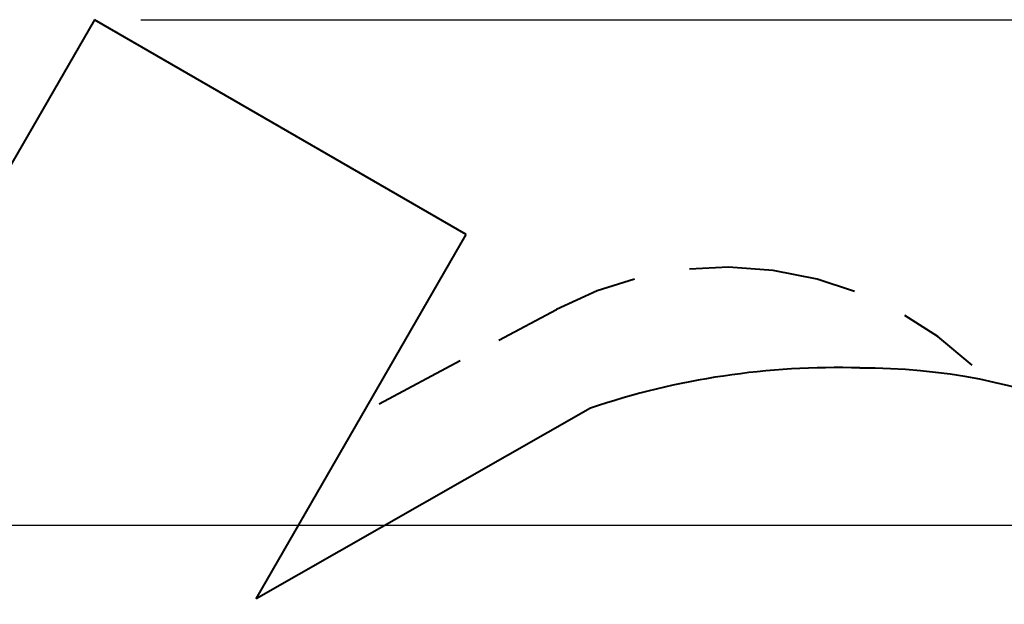
# Model space of a CAD drawing. Units: inches. Extents: x 203 to 391, y 126 to 293.
# Drawn here: x 234 to 277, y 204 to 229 of the extents above; entities that cross this region are included whole.
import ezdxf

# ---------------------------------------------------------------- set-up
doc = ezdxf.new("R2010")
doc.units = ezdxf.units.IN
doc.header["$MEASUREMENT"] = 0
doc.layers.add('Ebene 1', color=7, linetype='Continuous')

msp = doc.modelspace()

# ---------------------------------------------------------------- linework, layer by layer
at = {"layer": 'Ebene 1', "color": 179, "lineweight": 40, "true_color": 0x1a171b}
for points in [[(237.509, 229.361), (208.409, 178.958)], [(253.531, 220.111), (237.509, 229.361)], [(244.472, 204.422), (253.531, 220.111)], [(270.255, 217.663), (268.654, 218.193), (266.762, 218.567), (264.839, 218.704), (263.154, 218.614)], [(260.786, 218.187), (259.175, 217.685), (257.42, 216.886)], [(254.932, 215.561), (257.42, 216.886)], [(275.333, 214.487), (273.85, 215.719), (272.428, 216.628)], [(249.779, 212.818), (253.274, 214.678)], [(270.496, 214.362), (270.506, 214.357)], [(258.884, 212.63), (244.472, 204.422)]]:
    msp.add_lwpolyline(points, dxfattribs=at)
at = {"layer": 'Ebene 1', "color": 179, "lineweight": 25, "true_color": 0x1a171b}
for points in [[(239.509, 229.361), (391.364, 229.361)], [(220.81, 207.591), (383.664, 207.591)]]:
    msp.add_lwpolyline(points, dxfattribs=at)
at = {"layer": 'Ebene 1', "color": 179, "lineweight": 40, "true_color": 0x1a171b}
for points in [[(270.496, 214.362), (266.553, 214.484), (262.62, 213.897), (258.884, 212.63)], [(289.121, 206.758), (284.172, 211.658), (277.471, 214.394), (270.506, 214.357)]]:
    msp.add_open_spline(points, degree=3, dxfattribs=at)

doc.saveas('drawing.dxf')
